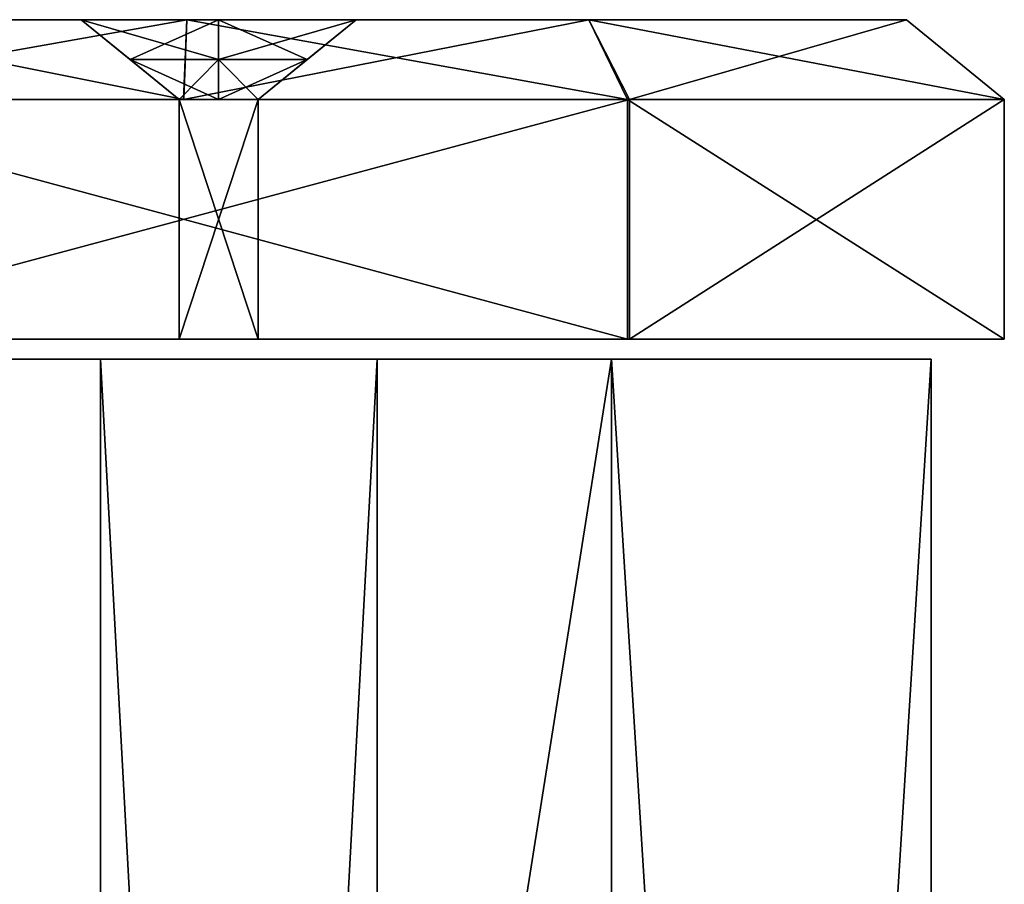
# Model space of a CAD drawing. Extents: x -46 to 86, y -112 to 20.
# Drawn here: x 26 to 48, y -13 to 6 of the extents above; entities that cross this region are included whole.
import ezdxf

# ---------------------------------------------------------------- set-up
doc = ezdxf.new("R2010")
doc.units = 0

msp = doc.modelspace()

# ---------------------------------------------------------------- linework, layer by layer
at = {"layer": 'GOSPEL_FR2', "color": 41}
for points in [[(33.74383, 5.9497, -51.78967), (21.42279, 5.9497, -61.07135), (15.94683, 5.9497, -54.23217)], [(15.94683, 5.9497, -54.23217), (27.81146, 5.9497, -52.27813), (33.74383, 5.9497, -51.78967)], [(15.94683, 5.9497, -8.31268), (27.81146, 5.9497, -10.75506), (27.81146, 5.9497, -52.27813)], [(27.81146, 5.9497, -52.27813), (15.94683, 5.9497, -54.23217), (15.94683, 5.9497, -8.31268)], [(45.60833, 5.9497, -8.31268), (15.94683, 5.9497, -8.31268), (21.42279, 5.9497, -0.98504)], [(27.81146, 5.9497, -10.75506), (15.94683, 5.9497, -8.31268), (45.60833, 5.9497, -8.31268)], [(30.02294, 4.22778, 1.27618), (30.09307, 5.9497, -0.98504), (20.40759, 4.22778, 1.2763)], [(21.42279, 5.9497, -0.98504), (20.40759, 4.22778, 1.2763), (30.09307, 5.9497, -0.98504)], [(20.45141, 4.22778, -63.3327), (21.42279, 5.9497, -61.07135), (30.02368, 4.22778, -63.3327)], [(30.09307, 5.9497, -61.07135), (30.02368, 4.22778, -63.3327), (21.42279, 5.9497, -61.07135)], [(21.42279, 5.9497, -0.98504), (38.76336, 5.9497, -0.98504), (45.60833, 5.9497, -8.31268)], [(33.74383, 5.9497, -51.78967), (38.76336, 5.9497, -61.07135), (21.42279, 5.9497, -61.07135)], [(27.81146, 5.9497, -52.27813), (28.86761, 5.08874, -51.05725), (30.77764, 5.9497, -52.03393)], [(29.92382, 4.22778, -49.83636), (27.81146, 5.9497, -52.27813), (29.92382, 4.22778, -40.6314)], [(27.81146, 5.9497, -41.89739), (29.92382, 4.22778, -40.6314), (27.81146, 5.9497, -52.27813)], [(29.92382, 4.22778, -40.6314), (27.81146, 5.9497, -41.89739), (29.92382, 4.22778, -31.42645)], [(27.81146, 5.9497, -31.5166), (29.92382, 4.22778, -31.42645), (27.81146, 5.9497, -41.89739)], [(29.92382, 4.22778, -31.42645), (27.81146, 5.9497, -31.5166), (29.92382, 4.22778, -22.22149)], [(27.81146, 5.9497, -21.13586), (29.92382, 4.22778, -22.22149), (27.81146, 5.9497, -31.5166)], [(29.92382, 4.22778, -22.22149), (27.81146, 5.9497, -21.13586), (29.92382, 4.22778, -13.01654)], [(27.81146, 5.9497, -10.75506), (29.92382, 4.22778, -13.01654), (27.81146, 5.9497, -21.13586)], [(28.86761, 5.08874, -11.8858), (27.81146, 5.9497, -10.75506), (30.77752, 5.08874, -11.8858)], [(30.77764, 5.9497, -10.75506), (30.77752, 5.08874, -11.8858), (27.81146, 5.9497, -10.75506)], [(45.60833, 5.9497, -8.31268), (33.74383, 5.9497, -10.75506), (27.81146, 5.9497, -10.75506)], [(30.77764, 5.08874, -50.90002), (30.77764, 5.9497, -52.03393), (28.86761, 5.08874, -51.05725)], [(39.6383, 4.22778, 1.27612), (38.76336, 5.9497, -0.98504), (30.02294, 4.22778, 1.27618)], [(30.09307, 5.9497, -0.98504), (30.02294, 4.22778, 1.27618), (38.76336, 5.9497, -0.98504)], [(30.02368, 4.22778, -63.3327), (30.09307, 5.9497, -61.07135), (39.59606, 4.22778, -63.3327)], [(38.76336, 5.9497, -61.07135), (39.59606, 4.22778, -63.3327), (30.09307, 5.9497, -61.07135)], [(30.77752, 5.08874, -11.8858), (30.77764, 5.9497, -10.75506), (32.68756, 5.08874, -11.8858)], [(32.68762, 5.08874, -50.74273), (33.74383, 5.9497, -51.78967), (30.77764, 5.08874, -50.90002)], [(30.77764, 5.9497, -52.03393), (30.77764, 5.08874, -50.90002), (33.74383, 5.9497, -51.78967)], [(33.74383, 5.9497, -10.75506), (32.68756, 5.08874, -11.8858), (30.77764, 5.9497, -10.75506)], [(31.63134, 4.22778, -13.01654), (33.74383, 5.9497, -10.75506), (31.63134, 4.22778, -22.1864)], [(33.74383, 5.9497, -21.01373), (31.63134, 4.22778, -22.1864), (33.74383, 5.9497, -10.75506)], [(31.63134, 4.22778, -22.1864), (33.74383, 5.9497, -21.01373), (31.63134, 4.22778, -31.35614)], [(33.74383, 5.9497, -31.27239), (31.63134, 4.22778, -31.35614), (33.74383, 5.9497, -21.01373)], [(31.63134, 4.22778, -31.35614), (33.74383, 5.9497, -31.27239), (31.63134, 4.22778, -40.526)], [(33.74383, 5.9497, -41.531), (31.63134, 4.22778, -40.526), (33.74383, 5.9497, -31.27239)], [(31.63134, 4.22778, -40.526), (33.74383, 5.9497, -41.531), (31.6314, 4.22778, -49.69573)], [(33.74383, 5.9497, -51.78967), (31.6314, 4.22778, -49.69573), (33.74383, 5.9497, -41.531)], [(33.74383, 5.9497, -51.78967), (33.74383, 5.9497, -10.75506), (38.76336, 5.9497, -61.07135)], [(45.60833, 5.9497, -8.31268), (38.76336, 5.9497, -61.07135), (33.74383, 5.9497, -10.75506)], [(39.59606, 4.22778, -63.3327), (38.76336, 5.9497, -61.07135), (47.72076, 4.22778, -55.21484)], [(45.60833, 5.9497, -54.23217), (47.72076, 4.22778, -55.21484), (38.76336, 5.9497, -61.07135)], [(38.76336, 5.9497, -0.98504), (39.6383, 4.22778, 1.27612), (45.60833, 5.9497, -8.31268)], [(45.60833, 5.9497, -8.31268), (45.60833, 5.9497, -54.23217), (38.76336, 5.9497, -61.07135)], [(47.72076, 4.22778, -7.37615), (45.60833, 5.9497, -8.31268), (39.6383, 4.22778, 1.27612)], [(47.72076, 4.22778, -55.21484), (45.60833, 5.9497, -54.23217), (47.72076, 4.22778, -31.29547)], [(45.60833, 5.9497, -31.27246), (47.72076, 4.22778, -31.29547), (45.60833, 5.9497, -54.23217)], [(47.72076, 4.22778, -31.29547), (45.60833, 5.9497, -31.27246), (47.72076, 4.22778, -7.37615)], [(45.60833, 5.9497, -8.31268), (47.72076, 4.22778, -7.37615), (45.60833, 5.9497, -31.27246)], [(28.86761, 5.08874, -51.05725), (29.92382, 4.22778, -49.83636), (30.77764, 5.08874, -50.90002)], [(29.92382, 4.22778, -13.01654), (28.86761, 5.08874, -11.8858), (30.77752, 4.22778, -13.01654)], [(30.77752, 5.08874, -11.8858), (30.77752, 4.22778, -13.01654), (28.86761, 5.08874, -11.8858)], [(30.77764, 4.22778, -49.76605), (30.77764, 5.08874, -50.90002), (29.92382, 4.22778, -49.83636)], [(30.77752, 4.22778, -13.01654), (30.77752, 5.08874, -11.8858), (31.63134, 4.22778, -13.01654)], [(32.68756, 5.08874, -11.8858), (31.63134, 4.22778, -13.01654), (30.77752, 5.08874, -11.8858)], [(31.6314, 4.22778, -49.69573), (32.68762, 5.08874, -50.74273), (30.77764, 4.22778, -49.76605)], [(30.77764, 5.08874, -50.90002), (30.77764, 4.22778, -49.76605), (32.68762, 5.08874, -50.74273)], [(39.6383, -0.9378, 1.27612), (39.6383, 4.22778, 1.27612), (20.40759, -0.9378, 1.2763)], [(20.40759, 4.22778, 1.2763), (20.40759, -0.9378, 1.2763), (39.6383, 4.22778, 1.27612)], [(20.45141, -0.9378, -63.3327), (20.45141, 4.22778, -63.3327), (39.59606, -0.9378, -63.3327)], [(39.59606, 4.22778, -63.3327), (39.59606, -0.9378, -63.3327), (20.45141, 4.22778, -63.3327)], [(31.6314, -0.9378, -49.69573), (31.6314, 4.22778, -49.69573), (29.92382, -0.9378, -49.83636)], [(29.92382, 4.22778, -49.83636), (29.92382, -0.9378, -49.83636), (31.6314, 4.22778, -49.69573)], [(29.92382, -0.9378, -49.83636), (29.92382, 4.22778, -49.83636), (29.92382, -0.9378, -13.01654)], [(29.92382, 4.22778, -13.01654), (29.92382, -0.9378, -13.01654), (29.92382, 4.22778, -49.83636)], [(29.92382, -0.9378, -13.01654), (29.92382, 4.22778, -13.01654), (31.63134, -0.9378, -13.01654)], [(31.63134, 4.22778, -13.01654), (31.63134, -0.9378, -13.01654), (29.92382, 4.22778, -13.01654)], [(31.63134, -0.9378, -13.01654), (31.63134, 4.22778, -13.01654), (31.6314, -0.9378, -49.69573)], [(31.6314, 4.22778, -49.69573), (31.6314, -0.9378, -49.69573), (31.63134, 4.22778, -13.01654)], [(39.59606, -0.9378, -63.3327), (39.59606, 4.22778, -63.3327), (47.72076, -0.9378, -55.21484)], [(47.72076, 4.22778, -55.21484), (47.72076, -0.9378, -55.21484), (39.59606, 4.22778, -63.3327)], [(47.72076, -0.9378, -7.37615), (47.72076, 4.22778, -7.37615), (39.6383, -0.9378, 1.27612)], [(39.6383, 4.22778, 1.27612), (39.6383, -0.9378, 1.27612), (47.72076, 4.22778, -7.37615)], [(47.72076, -0.9378, -55.21484), (47.72076, 4.22778, -55.21484), (47.72076, -0.9378, -7.37615)], [(47.72076, 4.22778, -7.37615), (47.72076, -0.9378, -7.37615), (47.72076, 4.22778, -55.21484)], [(20.40759, -0.9378, 1.2763), (47.72076, -0.9378, -7.37615), (39.6383, -0.9378, 1.27612)], [(31.63134, -0.9378, -13.01654), (47.72076, -0.9378, -7.37615), (20.40759, -0.9378, 1.2763)], [(29.92382, -0.9378, -13.01654), (20.40759, -0.9378, 1.2763), (20.45141, -0.9378, -63.3327)], [(20.40759, -0.9378, 1.2763), (29.92382, -0.9378, -13.01654), (31.63134, -0.9378, -13.01654)], [(29.92382, -0.9378, -49.83636), (20.45141, -0.9378, -63.3327), (39.59606, -0.9378, -63.3327)], [(20.45141, -0.9378, -63.3327), (29.92382, -0.9378, -49.83636), (29.92382, -0.9378, -13.01654)], [(39.59606, -0.9378, -63.3327), (31.6314, -0.9378, -49.69573), (29.92382, -0.9378, -49.83636)], [(31.63134, -0.9378, -13.01654), (31.6314, -0.9378, -49.69573), (47.72076, -0.9378, -7.37615)], [(47.72076, -0.9378, -7.37615), (31.6314, -0.9378, -49.69573), (39.59606, -0.9378, -63.3327)], [(39.59606, -0.9378, -63.3327), (47.72076, -0.9378, -55.21484), (47.72076, -0.9378, -7.37615)]]:
    msp.add_3dface(points, dxfattribs=at)
at = {"layer": 'GOSPEL_R3', "color": 150}
for points in [[(34.19891, -1.36425, -54.83502), (21.79675, -1.36425, -64.34063), (16.2846, -1.36425, -57.33636)], [(16.2846, -1.36425, -57.33636), (28.22741, -1.36425, -55.33526), (34.19891, -1.36425, -54.83502)], [(16.2846, -1.36425, -10.30871), (28.22741, -1.36425, -12.81024), (28.22741, -1.36425, -55.33526)], [(28.22741, -1.36425, -55.33526), (16.2846, -1.36425, -57.33636), (16.2846, -1.36425, -10.30871)], [(46.14172, -1.36425, -10.30871), (16.2846, -1.36425, -10.30871), (21.79675, -1.36425, -2.80432)], [(28.22741, -1.36425, -12.81024), (16.2846, -1.36425, -10.30871), (46.14172, -1.36425, -10.30871)], [(21.79675, -111.56506, -64.34063), (21.79675, -1.36425, -64.34063), (39.25158, -111.56506, -64.34063)], [(39.25158, -1.36425, -64.34063), (39.25158, -111.56506, -64.34063), (21.79675, -1.36425, -64.34063)], [(39.25158, -111.56506, -2.80432), (39.25158, -1.36425, -2.80432), (21.79675, -111.56506, -2.80432)], [(21.79675, -1.36425, -2.80432), (21.79675, -111.56506, -2.80432), (39.25158, -1.36425, -2.80432)], [(21.79675, -1.36425, -2.80432), (39.25158, -1.36425, -2.80432), (46.14172, -1.36425, -10.30871)], [(34.19891, -1.36425, -54.83502), (39.25158, -1.36425, -64.34063), (21.79675, -1.36425, -64.34063)], [(34.19891, -111.56506, -54.83502), (34.19891, -1.36425, -54.83502), (28.22741, -111.56506, -55.33526)], [(28.22741, -1.36425, -55.33526), (28.22741, -111.56506, -55.33526), (34.19891, -1.36425, -54.83502)], [(28.22741, -111.56506, -55.33526), (28.22741, -1.36425, -55.33526), (28.22741, -111.56506, -12.81024)], [(28.22741, -1.36425, -12.81024), (28.22741, -111.56506, -12.81024), (28.22741, -1.36425, -55.33526)], [(28.22741, -111.56506, -12.81024), (28.22741, -1.36425, -12.81024), (34.19891, -111.56506, -12.81024)], [(34.19891, -1.36425, -12.81024), (34.19891, -111.56506, -12.81024), (28.22741, -1.36425, -12.81024)], [(46.14172, -1.36425, -10.30871), (34.19891, -1.36425, -12.81024), (28.22741, -1.36425, -12.81024)], [(34.19891, -111.56506, -12.81024), (34.19891, -1.36425, -12.81024), (34.19891, -111.56506, -54.83502)], [(34.19891, -1.36425, -54.83502), (34.19891, -111.56506, -54.83502), (34.19891, -1.36425, -12.81024)], [(34.19891, -1.36425, -54.83502), (34.19891, -1.36425, -12.81024), (39.25158, -1.36425, -64.34063)], [(46.14172, -1.36425, -10.30871), (39.25158, -1.36425, -64.34063), (34.19891, -1.36425, -12.81024)], [(39.25158, -111.56506, -64.34063), (39.25158, -1.36425, -64.34063), (46.14172, -111.56506, -57.33636)], [(46.14172, -1.36425, -57.33636), (46.14172, -111.56506, -57.33636), (39.25158, -1.36425, -64.34063)], [(46.14172, -111.56506, -10.30871), (46.14172, -1.36425, -10.30871), (39.25158, -111.56506, -2.80432)], [(39.25158, -1.36425, -2.80432), (39.25158, -111.56506, -2.80432), (46.14172, -1.36425, -10.30871)], [(46.14172, -1.36425, -10.30871), (46.14172, -1.36425, -57.33636), (39.25158, -1.36425, -64.34063)], [(46.14172, -111.56506, -57.33636), (46.14172, -1.36425, -57.33636), (46.14172, -111.56506, -10.30871)], [(46.14172, -1.36425, -10.30871), (46.14172, -111.56506, -10.30871), (46.14172, -1.36425, -57.33636)]]:
    msp.add_3dface(points, dxfattribs=at)

doc.saveas('drawing.dxf')
